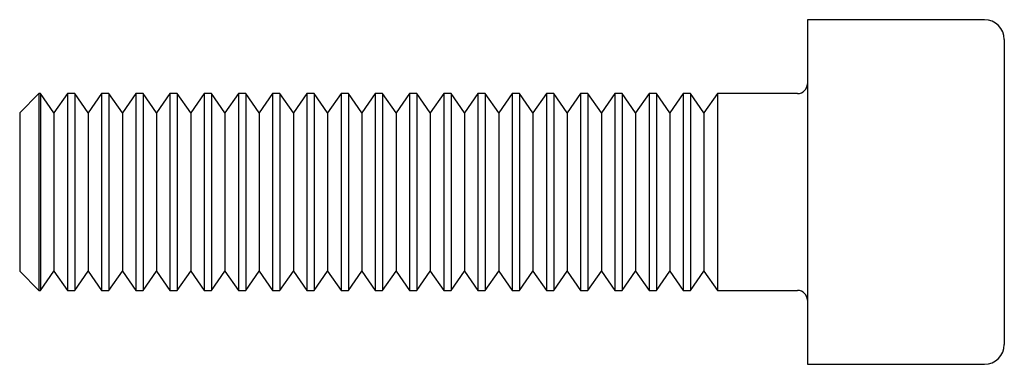
# Paper-space layout '_Слева' of a CAD drawing. Units: millimetres. Extents: x -20 to 0, y -3.5 to 3.5.
import ezdxf

# ---------------------------------------------------------------- set-up
doc = ezdxf.new("R2010")
doc.units = ezdxf.units.MM

psp = doc.layouts.new('_Слева')

# ---------------------------------------------------------------- linework, layer by layer
at = {"color": 7, "linetype": 'Continuous', "lineweight": 25}
for p, q in [((-0.4, 3.5), (-4, 3.5)), ((-4, 3.5), (-4, -3.5)), ((0, 3.1), (0, -3.1)), ((-19.305, 1.61), (-19.578, 2)), ((-19.578, 2), (-19.578, -2)), ((-19.032, 2), (-19.305, 1.61)), ((-19.032, 2), (-19.032, -2)), ((-18.61, 1.61), (-18.883, 2)), ((-18.883, 2), (-18.883, -2)), ((-18.337, 2), (-18.61, 1.61)), ((-18.337, 2), (-18.337, -2)), ((-17.915, 1.61), (-18.188, 2)), ((-18.188, 2), (-18.188, -2)), ((-17.642, 2), (-17.915, 1.61)), ((-17.642, 2), (-17.642, -2)), ((-17.22, 1.61), (-17.493, 2)), ((-17.493, 2), (-17.493, -2)), ((-16.947, 2), (-17.22, 1.61)), ((-16.947, 2), (-16.947, -2)), ((-16.525, 1.61), (-16.798, 2)), ((-16.798, 2), (-16.798, -2)), ((-16.252, 2), (-16.525, 1.61)), ((-16.252, 2), (-16.252, -2)), ((-15.83, 1.61), (-16.103, 2)), ((-16.103, 2), (-16.103, -2)), ((-15.557, 2), (-15.83, 1.61)), ((-15.557, 2), (-15.557, -2)), ((-15.135, 1.61), (-15.408, 2)), ((-15.408, 2), (-15.408, -2)), ((-14.862, 2), (-15.135, 1.61)), ((-14.862, 2), (-14.862, -2)), ((-14.44, 1.61), (-14.713, 2)), ((-14.713, 2), (-14.713, -2)), ((-14.167, 2), (-14.44, 1.61)), ((-14.167, 2), (-14.167, -2)), ((-13.745, 1.61), (-14.018, 2)), ((-14.018, 2), (-14.018, -2)), ((-13.472, 2), (-13.745, 1.61)), ((-13.472, 2), (-13.472, -2)), ((-13.05, 1.61), (-13.323, 2)), ((-13.323, 2), (-13.323, -2)), ((-12.777, 2), (-13.05, 1.61)), ((-12.777, 2), (-12.777, -2)), ((-12.355, 1.61), (-12.628, 2)), ((-12.628, 2), (-12.628, -2)), ((-12.082, 2), (-12.355, 1.61)), ((-12.082, 2), (-12.082, -2)), ((-11.66, 1.61), (-11.933, 2)), ((-11.933, 2), (-11.933, -2)), ((-11.387, 2), (-11.66, 1.61)), ((-11.387, 2), (-11.387, -2)), ((-10.965, 1.61), (-11.238, 2)), ((-11.238, 2), (-11.238, -2)), ((-10.692, 2), (-10.965, 1.61)), ((-10.692, 2), (-10.692, -2)), ((-10.27, 1.61), (-10.543, 2)), ((-10.543, 2), (-10.543, -2)), ((-9.997, 2), (-10.27, 1.61)), ((-9.997, 2), (-9.997, -2)), ((-9.575, 1.61), (-9.848, 2)), ((-9.848, 2), (-9.848, -2)), ((-9.302, 2), (-9.575, 1.61)), ((-9.302, 2), (-9.302, -2)), ((-8.88, 1.61), (-9.153, 2)), ((-9.153, 2), (-9.153, -2)), ((-8.607, 2), (-8.88, 1.61)), ((-8.607, 2), (-8.607, -2)), ((-8.185, 1.61), (-8.458, 2)), ((-8.458, 2), (-8.458, -2)), ((-7.912, 2), (-8.185, 1.61)), ((-7.912, 2), (-7.912, -2)), ((-7.49, 1.61), (-7.763, 2)), ((-7.763, 2), (-7.763, -2)), ((-7.217, 2), (-7.49, 1.61)), ((-7.217, 2), (-7.217, -2)), ((-6.795, 1.61), (-7.068, 2)), ((-7.068, 2), (-7.068, -2)), ((-6.522, 2), (-6.795, 1.61)), ((-6.522, 2), (-6.522, -2)), ((-6.1, 1.61), (-6.373, 2)), ((-6.373, 2), (-6.373, -2)), ((-5.827, 2), (-6.1, 1.61)), ((-5.827, 2), (-5.827, -2)), ((-19.61, 2), (-20, 1.61)), ((-19.578, 2), (-19.61, 2)), ((-19.61, 2), (-19.61, -2)), ((-18.883, 2), (-19.032, 2)), ((-18.188, 2), (-18.337, 2)), ((-17.493, 2), (-17.642, 2)), ((-16.798, 2), (-16.947, 2)), ((-16.103, 2), (-16.252, 2)), ((-15.408, 2), (-15.557, 2)), ((-14.713, 2), (-14.862, 2)), ((-14.018, 2), (-14.167, 2)), ((-13.323, 2), (-13.472, 2)), ((-12.628, 2), (-12.777, 2)), ((-11.933, 2), (-12.082, 2)), ((-11.238, 2), (-11.387, 2)), ((-10.543, 2), (-10.692, 2)), ((-9.848, 2), (-9.997, 2)), ((-9.153, 2), (-9.302, 2)), ((-8.458, 2), (-8.607, 2)), ((-7.763, 2), (-7.912, 2)), ((-7.068, 2), (-7.217, 2)), ((-6.373, 2), (-6.522, 2)), ((-4.2, 2), (-5.827, 2)), ((-20, 1.61), (-20, -1.61)), ((-19.305, 1.61), (-19.305, -1.61)), ((-18.61, 1.61), (-18.61, -1.61)), ((-17.915, 1.61), (-17.915, -1.61)), ((-17.22, 1.61), (-17.22, -1.61)), ((-16.525, 1.61), (-16.525, -1.61)), ((-15.83, 1.61), (-15.83, -1.61)), ((-15.135, 1.61), (-15.135, -1.61)), ((-14.44, 1.61), (-14.44, -1.61)), ((-13.745, 1.61), (-13.745, -1.61)), ((-13.05, 1.61), (-13.05, -1.61)), ((-12.355, 1.61), (-12.355, -1.61)), ((-11.66, 1.61), (-11.66, -1.61)), ((-10.965, 1.61), (-10.965, -1.61)), ((-10.27, 1.61), (-10.27, -1.61)), ((-9.575, 1.61), (-9.575, -1.61)), ((-8.88, 1.61), (-8.88, -1.61)), ((-8.185, 1.61), (-8.185, -1.61)), ((-7.49, 1.61), (-7.49, -1.61)), ((-6.795, 1.61), (-6.795, -1.61)), ((-6.1, 1.61), (-6.1, -1.61)), ((-20, -1.61), (-19.61, -2)), ((-19.578, -2), (-19.305, -1.61)), ((-19.305, -1.61), (-19.032, -2)), ((-18.883, -2), (-18.61, -1.61)), ((-18.61, -1.61), (-18.337, -2)), ((-18.188, -2), (-17.915, -1.61)), ((-17.915, -1.61), (-17.642, -2)), ((-17.493, -2), (-17.22, -1.61)), ((-17.22, -1.61), (-16.947, -2)), ((-16.798, -2), (-16.525, -1.61)), ((-16.525, -1.61), (-16.252, -2)), ((-16.103, -2), (-15.83, -1.61)), ((-15.83, -1.61), (-15.557, -2)), ((-15.408, -2), (-15.135, -1.61)), ((-15.135, -1.61), (-14.862, -2)), ((-14.713, -2), (-14.44, -1.61)), ((-14.44, -1.61), (-14.167, -2)), ((-14.018, -2), (-13.745, -1.61)), ((-13.745, -1.61), (-13.472, -2)), ((-13.323, -2), (-13.05, -1.61)), ((-13.05, -1.61), (-12.777, -2)), ((-12.628, -2), (-12.355, -1.61)), ((-12.355, -1.61), (-12.082, -2)), ((-11.933, -2), (-11.66, -1.61)), ((-11.66, -1.61), (-11.387, -2)), ((-11.238, -2), (-10.965, -1.61)), ((-10.965, -1.61), (-10.692, -2)), ((-10.543, -2), (-10.27, -1.61)), ((-10.27, -1.61), (-9.997, -2)), ((-9.848, -2), (-9.575, -1.61)), ((-9.575, -1.61), (-9.302, -2)), ((-9.153, -2), (-8.88, -1.61)), ((-8.88, -1.61), (-8.607, -2)), ((-8.458, -2), (-8.185, -1.61)), ((-8.185, -1.61), (-7.912, -2)), ((-7.763, -2), (-7.49, -1.61)), ((-7.49, -1.61), (-7.217, -2)), ((-7.068, -2), (-6.795, -1.61)), ((-6.795, -1.61), (-6.522, -2)), ((-6.373, -2), (-6.1, -1.61)), ((-6.1, -1.61), (-5.827, -2)), ((-19.61, -2), (-19.578, -2)), ((-19.032, -2), (-18.883, -2)), ((-18.337, -2), (-18.188, -2)), ((-17.642, -2), (-17.493, -2)), ((-16.947, -2), (-16.798, -2)), ((-16.252, -2), (-16.103, -2)), ((-15.557, -2), (-15.408, -2)), ((-14.862, -2), (-14.713, -2)), ((-14.167, -2), (-14.018, -2)), ((-13.472, -2), (-13.323, -2)), ((-12.777, -2), (-12.628, -2)), ((-12.082, -2), (-11.933, -2)), ((-11.387, -2), (-11.238, -2)), ((-10.692, -2), (-10.543, -2)), ((-9.997, -2), (-9.848, -2)), ((-9.302, -2), (-9.153, -2)), ((-8.607, -2), (-8.458, -2)), ((-7.912, -2), (-7.763, -2)), ((-7.217, -2), (-7.068, -2)), ((-6.522, -2), (-6.373, -2)), ((-5.827, -2), (-4.2, -2)), ((-4, -3.5), (-0.4, -3.5))]:
    psp.add_line(p, q, dxfattribs=at)
for centre, radius, start, end in [((-0.4, 3.1), 0.4, 0, 90), ((-4.2, 2.2), 0.2, 270, 0), ((-4.2, -2.2), 0.2, 0, 90), ((-0.4, -3.1), 0.4, 270, 0)]:
    psp.add_arc(centre, radius, start, end, dxfattribs=at)

doc.saveas('drawing.dxf')
